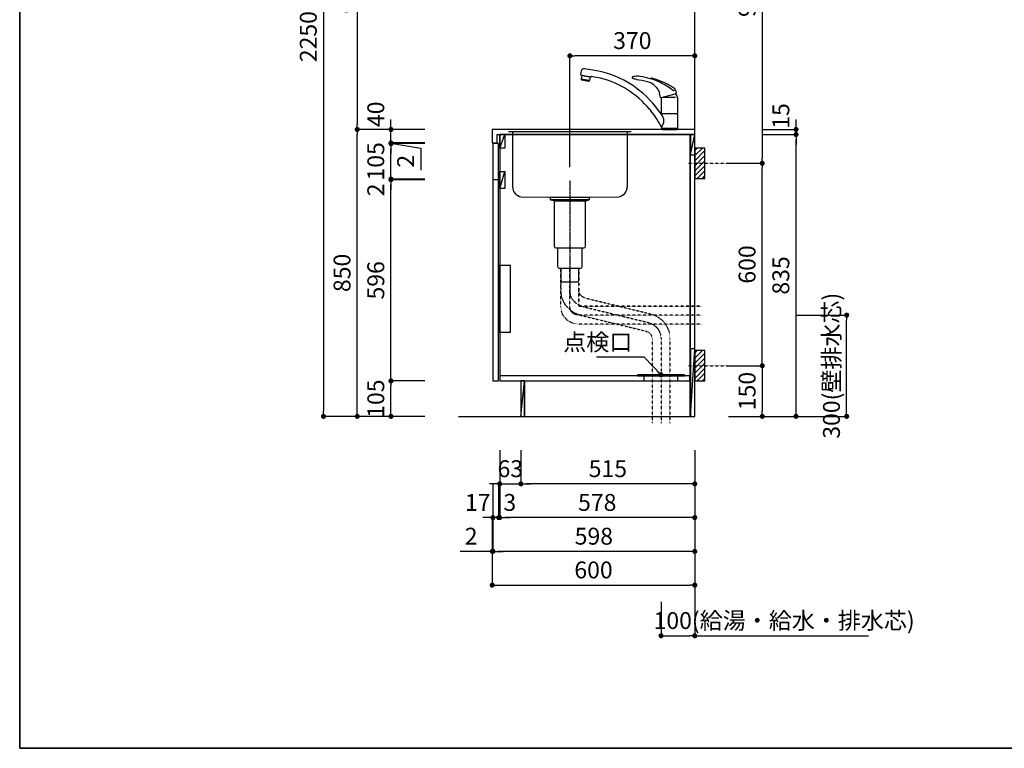
# Model space of a CAD drawing. Extents: x 250 to 8400, y 0 to 5678.
# Drawn here: x 250 to 3167, y 0 to 2159 of the extents above; entities that cross this region are included whole.
import ezdxf

# ---------------------------------------------------------------- set-up
doc = ezdxf.new("R2010")
doc.units = 0
doc.header["$LTSCALE"] = 0.1
doc.header["$MEASUREMENT"] = 0
for name, pattern in [('ITN02', [1.25, 0.5, -0.25, 0.25, -0.25]), ('ITN06', [2.25, 1.5, -0.25, 0.25, -0.25]), ('PHANTOM', [33.654467, 16.827233, -3.365447, 3.365447, -3.365447, 3.365447, -3.365447]), ('PHANTOM2', [1.25, 0.625, -0.125, 0.125, -0.125, 0.125, -0.125])]:
    doc.linetypes.add(name, pattern=pattern)
doc.layers.get('0').update_dxf_attribs({"linetype": 'CONTINUOUS'})
doc.layers.get('DEFPOINTS').update_dxf_attribs({"linetype": 'CONTINUOUS'})
for name, color, linetype in [('1', 7, 'CONTINUOUS'), ('DIM', 3, 'CONTINUOUS'), ('KABE', 130, 'CONTINUOUS'), ('STOP', 191, 'CONTINUOUS'), ('設備', 30, 'CONTINUOUS')]:
    doc.layers.add(name, color=color, linetype=linetype)
doc.layers.add('図面枠', color=6, linetype='CONTINUOUS', lineweight=25)
doc.styles.add('TATE65', font='txt.shx', dxfattribs={"width": 0.65, "bigfont": 'extfont.shx'})
doc.styles.add('TATE70', font='txt.shx', dxfattribs={"width": 0.7, "bigfont": 'extfont.shx'})
doc.styles.add('TATE75', font='txt.shx', dxfattribs={"width": 0.75, "bigfont": 'extfont.shx'})
doc.dimstyles.new('DIMSHORT65', dxfattribs={"dimtxt": 50, "dimasz": 15, "dimexe": 0, "dimexo": 0, "dimgap": 20, "dimtad": 1, "dimdec": 1, "dimdsep": 46, "dimtxsty": 'TATE65', "dimblk1": 'DOT', "dimblk2": 'DOT', "dimsah": 1, "dimcen": 0.09, "dimclrd": 256, "dimclre": 256, "dimclrt": 7, "dimadec": 0, "dimazin": 0, "dimtfac": 1, "dimtmove": 0, "dimatfit": 3, "dimldrblk": 'DOT', "dimfxl": 1, "dimtolj": 1, "dimtzin": 0, "dimarcsym": 0})
doc.dimstyles.new('DIMSHORT75', dxfattribs={"dimtxt": 50, "dimasz": 15, "dimexe": 0, "dimexo": 0, "dimgap": 20, "dimtad": 1, "dimdec": 1, "dimdsep": 46, "dimtxsty": 'TATE75', "dimblk1": 'DOT', "dimblk2": 'DOT', "dimsah": 1, "dimcen": 0.09, "dimclrd": 256, "dimclre": 256, "dimclrt": 7, "dimadec": 0, "dimazin": 0, "dimtfac": 1, "dimtmove": 0, "dimatfit": 3, "dimldrblk": 'DOT', "dimfxl": 1, "dimtolj": 1, "dimtzin": 0, "dimarcsym": 0})
doc.dimstyles.new('HIKI65', dxfattribs={"dimtxt": 50, "dimasz": 15, "dimexe": 0, "dimexo": 0, "dimgap": 20, "dimtad": 1, "dimdsep": 46, "dimtxsty": 'TATE65', "dimblk1": 'DOT', "dimblk2": 'DOT', "dimsah": 1, "dimcen": 0.09, "dimclrd": 256, "dimclre": 256, "dimclrt": 7, "dimadec": 0, "dimazin": 0, "dimtfac": 1, "dimtmove": 1, "dimatfit": 3, "dimldrblk": 'DOT', "dimfxl": 1, "dimtolj": 1, "dimtzin": 0, "dimarcsym": 0})
doc.dimstyles.new('HIKI70', dxfattribs={"dimtxt": 50, "dimasz": 15, "dimexe": 0, "dimexo": 0, "dimgap": 20, "dimtad": 1, "dimdec": 1, "dimdsep": 46, "dimtxsty": 'TATE70', "dimblk1": 'DOT', "dimblk2": 'DOT', "dimsah": 1, "dimcen": 0.09, "dimclrd": 256, "dimclre": 256, "dimclrt": 7, "dimadec": 0, "dimazin": 0, "dimtfac": 1, "dimtmove": 1, "dimatfit": 3, "dimldrblk": 'DOT', "dimfxl": 1, "dimtolj": 1, "dimtzin": 0, "dimarcsym": 0})
doc.dimstyles.new('HIKI75', dxfattribs={"dimtxt": 50, "dimasz": 15, "dimexe": 0, "dimexo": 0, "dimgap": 20, "dimtad": 1, "dimdsep": 46, "dimtxsty": 'TATE75', "dimblk1": 'DOT', "dimblk2": 'DOT', "dimsah": 1, "dimcen": 0.09, "dimclrd": 256, "dimclre": 256, "dimclrt": 7, "dimadec": 0, "dimazin": 0, "dimtfac": 1, "dimtmove": 1, "dimatfit": 3, "dimldrblk": 'DOT', "dimfxl": 1, "dimtolj": 1, "dimtzin": 0, "dimarcsym": 0})

# ---------------------------------------------------------------- blocks, each defined once
blk = doc.blocks.new('_DOT')
at = {"color": 0, "linetype": 'ByBlock'}
blk.add_line((-0.5, 0), (-1, 0), dxfattribs=at)
at = {"color": 0, "linetype": 'ByBlock', "const_width": 0.5}
blk.add_lwpolyline([(-0.25, 0, 1), (0.25, 0, 1)], format="xyb", close=True, dxfattribs=at)
blk = doc.blocks.new('*D19')
at = {"linetype": 'ByBlock', "transparency": 16777216}
for p, q in [((2710, 3925), (2610, 3925)), ((2610, 3910), (2610, 1690)), ((2710, 1675), (2610, 1675))]:
    blk.add_line(p, q, dxfattribs=at)
at = {"layer": 'DEFPOINTS', "color": 0, "linetype": 'ByBlock', "transparency": 16777216}
for p in [(2710, 3925), (2610, 1675), (2710, 1675)]:
    blk.add_point(p, dxfattribs=at)
at = {"linetype": 'ByBlock', "transparency": 16777216, "xscale": 15, "yscale": 15, "zscale": 15}
for p, rotation in [((2610, 3925), 90), ((2610, 1675), 270)]:
    blk.add_blockref('_DOT', p, dxfattribs=dict(at, rotation=rotation))
at = {"color": 7, "linetype": 'ByBlock', "transparency": 16777216, "insert": (2565, 2800), "char_height": 50, "attachment_point": 5, "rotation": 90, "style": 'TATE75'}
blk.add_mtext('\\A1;2250', dxfattribs=at)
blk = doc.blocks.new('*D21')
at = {"linetype": 'ByBlock', "transparency": 16777216}
for p, q in [((2810, 2525), (2710, 2525)), ((2710, 1690), (2710, 2510)), ((2810, 1675), (2710, 1675))]:
    blk.add_line(p, q, dxfattribs=at)
at = {"layer": 'DEFPOINTS', "color": 0, "linetype": 'ByBlock', "transparency": 16777216}
for p in [(2710, 2525), (2810, 2525), (2810, 1675)]:
    blk.add_point(p, dxfattribs=at)
at = {"linetype": 'ByBlock', "transparency": 16777216, "xscale": 15, "yscale": 15, "zscale": 15}
for p, rotation in [((2710, 2525), 90), ((2710, 1675), 270)]:
    blk.add_blockref('_DOT', p, dxfattribs=dict(at, rotation=rotation))
at = {"color": 7, "linetype": 'ByBlock', "transparency": 16777216, "insert": (2665, 2100), "char_height": 50, "attachment_point": 5, "rotation": 90, "style": 'TATE75'}
blk.add_mtext('\\A1;850', dxfattribs=at)
blk = doc.blocks.new('*D22')
at = {"linetype": 'ByBlock', "transparency": 16777216}
for p, q in [((2810, 3325), (2710, 3325)), ((2710, 3310), (2710, 2540)), ((2810, 2525), (2710, 2525))]:
    blk.add_line(p, q, dxfattribs=at)
at = {"layer": 'DEFPOINTS', "color": 0, "linetype": 'ByBlock', "transparency": 16777216}
for p in [(2810, 3325), (2710, 2525), (2810, 2525)]:
    blk.add_point(p, dxfattribs=at)
at = {"linetype": 'ByBlock', "transparency": 16777216, "xscale": 15, "yscale": 15, "zscale": 15}
for p, rotation in [((2710, 3325), 90), ((2710, 2525), 270)]:
    blk.add_blockref('_DOT', p, dxfattribs=dict(at, rotation=rotation))
at = {"color": 7, "linetype": 'ByBlock', "transparency": 16777216, "insert": (2665, 2925), "char_height": 50, "attachment_point": 5, "rotation": 90, "style": 'TATE75'}
blk.add_mtext('\\A1;800', dxfattribs=at)
blk = doc.blocks.new('*D24')
at = {"linetype": 'ByBlock', "transparency": 16777216}
for p, q in [((2910, 1780), (2810, 1780)), ((2810, 1690), (2810, 1765)), ((2910, 1675), (2810, 1675))]:
    blk.add_line(p, q, dxfattribs=at)
at = {"layer": 'DEFPOINTS', "color": 0, "linetype": 'ByBlock', "transparency": 16777216}
for p in [(2810, 1780), (2910, 1780), (2910, 1675)]:
    blk.add_point(p, dxfattribs=at)
at = {"linetype": 'ByBlock', "transparency": 16777216, "xscale": 15, "yscale": 15, "zscale": 15}
for p, rotation in [((2810, 1780), 90), ((2810, 1675), 270)]:
    blk.add_blockref('_DOT', p, dxfattribs=dict(at, rotation=rotation))
at = {"color": 7, "linetype": 'ByBlock', "transparency": 16777216, "insert": (2765, 1727.5), "char_height": 50, "attachment_point": 5, "rotation": 90, "style": 'TATE75'}
blk.add_mtext('\\A1;105', dxfattribs=at)
blk = doc.blocks.new('*D25')
at = {"linetype": 'ByBlock', "transparency": 16777216}
for p, q in [((2910, 2376), (2810, 2376)), ((2810, 1795), (2810, 2361)), ((2910, 1780), (2810, 1780))]:
    blk.add_line(p, q, dxfattribs=at)
at = {"layer": 'DEFPOINTS', "color": 0, "linetype": 'ByBlock', "transparency": 16777216}
for p in [(2810, 2376), (2910, 2376), (2910, 1780)]:
    blk.add_point(p, dxfattribs=at)
at = {"linetype": 'ByBlock', "transparency": 16777216, "xscale": 15, "yscale": 15, "zscale": 15}
for p, rotation in [((2810, 2376), 90), ((2810, 1780), 270)]:
    blk.add_blockref('_DOT', p, dxfattribs=dict(at, rotation=rotation))
at = {"color": 7, "linetype": 'ByBlock', "transparency": 16777216, "insert": (2765, 2078), "char_height": 50, "attachment_point": 5, "rotation": 90, "style": 'TATE75'}
blk.add_mtext('\\A1;596', dxfattribs=at)
blk = doc.blocks.new('*D103')
at = {"linetype": 'ByBlock', "transparency": 16777216}
for p, q in [((1350, 1701.5), (1350, 1716.5)), ((1450, 1686.5), (1350, 1686.5)), ((1350, 1684.5), (1350, 1686.5)), ((1350, 1684.5), (1350, 1686.5)), ((1450, 1684.5), (1350, 1684.5)), ((1350, 1669.5), (1350, 1654.5))]:
    blk.add_line(p, q, dxfattribs=at)
at = {"layer": 'DEFPOINTS', "color": 0, "linetype": 'ByBlock', "transparency": 16777216}
for p in [(1350, 1686.5), (1450, 1686.5), (1450, 1684.5)]:
    blk.add_point(p, dxfattribs=at)
at = {"linetype": 'ByBlock', "transparency": 16777216, "xscale": 15, "yscale": 15, "zscale": 15}
for p, rotation in [((1350, 1686.5), 270), ((1350, 1684.5), 90)]:
    blk.add_blockref('_DOT', p, dxfattribs=dict(at, rotation=rotation))
at = {"color": 7, "linetype": 'ByBlock', "transparency": 16777216, "insert": (1305, 1654.5), "char_height": 50, "attachment_point": 5, "rotation": 90, "style": 'TATE75'}
blk.add_mtext('\\A1;2', dxfattribs=at)
blk = doc.blocks.new('*D102')
at = {"linetype": 'ByBlock', "transparency": 16777216}
for p, q in [((1450, 1791.5), (1350, 1791.5)), ((1350, 1701.5), (1350, 1776.5)), ((1450, 1686.5), (1350, 1686.5))]:
    blk.add_line(p, q, dxfattribs=at)
at = {"layer": 'DEFPOINTS', "color": 0, "linetype": 'ByBlock', "transparency": 16777216}
for p in [(1350, 1791.5), (1450, 1791.5), (1450, 1686.5)]:
    blk.add_point(p, dxfattribs=at)
at = {"linetype": 'ByBlock', "transparency": 16777216, "xscale": 15, "yscale": 15, "zscale": 15}
for p, rotation in [((1350, 1791.5), 90), ((1350, 1686.5), 270)]:
    blk.add_blockref('_DOT', p, dxfattribs=dict(at, rotation=rotation))
at = {"color": 7, "linetype": 'ByBlock', "transparency": 16777216, "insert": (1305, 1739), "char_height": 50, "attachment_point": 5, "rotation": 90, "style": 'TATE75'}
blk.add_mtext('\\A1;105', dxfattribs=at)
blk = doc.blocks.new('*D104')
at = {"linetype": 'ByBlock', "transparency": 16777216}
for p, q in [((1350, 1808.5), (1350, 1823.5)), ((1450, 1793.5), (1350, 1793.5)), ((1350, 1793.5), (1350, 1791.5)), ((1350, 1793.5), (1350, 1791.5)), ((1350, 1792.5), (1438.4, 1778.4)), ((1450, 1791.5), (1350, 1791.5)), ((1350, 1776.5), (1350, 1761.5)), ((1438.4, 1778.4), (1438.4, 1713.4))]:
    blk.add_line(p, q, dxfattribs=at)
at = {"layer": 'DEFPOINTS', "color": 0, "linetype": 'ByBlock', "transparency": 16777216}
for p in [(1350, 1791.5), (1450, 1793.5), (1450, 1791.5)]:
    blk.add_point(p, dxfattribs=at)
at = {"linetype": 'ByBlock', "transparency": 16777216, "xscale": 15, "yscale": 15, "zscale": 15}
for p, rotation in [((1350, 1793.5), 270), ((1350, 1791.5), 90)]:
    blk.add_blockref('_DOT', p, dxfattribs=dict(at, rotation=rotation))
at = {"color": 7, "linetype": 'ByBlock', "transparency": 16777216, "insert": (1393.4, 1758.4), "char_height": 50, "attachment_point": 6, "rotation": 90, "style": 'TATE75'}
blk.add_mtext('\\A1;2', dxfattribs=at)
blk = doc.blocks.new('*D26')
at = {"linetype": 'ByBlock', "transparency": 16777216}
for p, q in [((2810, 2540), (2810, 2555)), ((2910, 2525), (2810, 2525)), ((2810, 2485), (2810, 2525)), ((2810, 2485), (2810, 2525)), ((2910, 2485), (2810, 2485)), ((2810, 2470), (2810, 2455))]:
    blk.add_line(p, q, dxfattribs=at)
at = {"layer": 'DEFPOINTS', "color": 0, "linetype": 'ByBlock', "transparency": 16777216}
for p in [(2810, 2525), (2910, 2525), (2910, 2485)]:
    blk.add_point(p, dxfattribs=at)
at = {"linetype": 'ByBlock', "transparency": 16777216, "xscale": 15, "yscale": 15, "zscale": 15}
for p, rotation in [((2810, 2525), 270), ((2810, 2485), 90)]:
    blk.add_blockref('_DOT', p, dxfattribs=dict(at, rotation=rotation))
at = {"color": 7, "linetype": 'ByBlock', "transparency": 16777216, "insert": (2765, 2570), "char_height": 50, "attachment_point": 5, "rotation": 90, "style": 'TATE75'}
blk.add_mtext('\\A1;40', dxfattribs=at)
blk = doc.blocks.new('*D124')
at = {"linetype": 'ByBlock', "transparency": 16777216}
for p, q in [((1735, 883.5), (1735, 783.5)), ((2250, 883.5), (2250, 783.5)), ((2235, 783.5), (1750, 783.5))]:
    blk.add_line(p, q, dxfattribs=at)
at = {"layer": 'DEFPOINTS', "color": 0, "linetype": 'ByBlock', "transparency": 16777216}
for p in [(1735, 883.5), (2250, 883.5), (1735, 783.5)]:
    blk.add_point(p, dxfattribs=at)
at = {"linetype": 'ByBlock', "transparency": 16777216, "xscale": 15, "yscale": 15, "zscale": 15, "rotation": 180}
blk.add_blockref('_DOT', (1735, 783.5), dxfattribs=at)
at = {"linetype": 'ByBlock', "transparency": 16777216, "xscale": 15, "yscale": 15, "zscale": 15}
blk.add_blockref('_DOT', (2250, 783.5), dxfattribs=at)
at = {"color": 7, "linetype": 'ByBlock', "transparency": 16777216, "insert": (1992.5, 828.5), "char_height": 50, "attachment_point": 5, "style": 'TATE75'}
blk.add_mtext('\\A1;515', dxfattribs=at)
blk = doc.blocks.new('*D127')
at = {"linetype": 'ByBlock', "transparency": 16777216}
for p, q in [((1652, 683.5), (1652, 583.5)), ((2250, 683.5), (2250, 583.5)), ((2235, 583.5), (1667, 583.5))]:
    blk.add_line(p, q, dxfattribs=at)
at = {"layer": 'DEFPOINTS', "color": 0, "linetype": 'ByBlock', "transparency": 16777216}
for p in [(1652, 683.5), (2250, 683.5), (1652, 583.5)]:
    blk.add_point(p, dxfattribs=at)
at = {"linetype": 'ByBlock', "transparency": 16777216, "xscale": 15, "yscale": 15, "zscale": 15, "rotation": 180}
blk.add_blockref('_DOT', (1652, 583.5), dxfattribs=at)
at = {"linetype": 'ByBlock', "transparency": 16777216, "xscale": 15, "yscale": 15, "zscale": 15}
blk.add_blockref('_DOT', (2250, 583.5), dxfattribs=at)
at = {"color": 7, "linetype": 'ByBlock', "transparency": 16777216, "insert": (1951, 628.5), "char_height": 50, "attachment_point": 5, "style": 'TATE75'}
blk.add_mtext('\\A1;598', dxfattribs=at)
blk = doc.blocks.new('*D125')
at = {"linetype": 'ByBlock', "transparency": 16777216}
for p, q in [((1672, 883.5), (1672, 783.5)), ((1735, 883.5), (1735, 783.5)), ((1657, 783.5), (1642, 783.5)), ((1672, 783.5), (1735, 783.5)), ((1672, 783.5), (1735, 783.5)), ((1750, 783.5), (1765, 783.5))]:
    blk.add_line(p, q, dxfattribs=at)
at = {"layer": 'DEFPOINTS', "color": 0, "linetype": 'ByBlock', "transparency": 16777216}
for p in [(1672, 883.5), (1735, 883.5), (1735, 783.5)]:
    blk.add_point(p, dxfattribs=at)
at = {"linetype": 'ByBlock', "transparency": 16777216, "xscale": 15, "yscale": 15, "zscale": 15}
blk.add_blockref('_DOT', (1672, 783.5), dxfattribs=at)
at = {"linetype": 'ByBlock', "transparency": 16777216, "xscale": 15, "yscale": 15, "zscale": 15, "rotation": 180}
blk.add_blockref('_DOT', (1735, 783.5), dxfattribs=at)
at = {"color": 7, "linetype": 'ByBlock', "transparency": 16777216, "insert": (1703.5, 828.5), "char_height": 50, "attachment_point": 5, "style": 'TATE65'}
blk.add_mtext('\\A1;63', dxfattribs=at)
blk = doc.blocks.new('*D87')
at = {"linetype": 'ByBlock', "transparency": 16777216}
for p, q in [((4110, 12163.7), (4210, 12163.7)), ((4210, 11578.7), (4210, 12148.7)), ((4110, 11563.7), (4210, 11563.7))]:
    blk.add_line(p, q, dxfattribs=at)
at = {"layer": 'DEFPOINTS', "color": 0, "linetype": 'ByBlock', "transparency": 16777216}
for p in [(4110, 12163.7), (4210, 12163.7), (4110, 11563.7)]:
    blk.add_point(p, dxfattribs=at)
at = {"linetype": 'ByBlock', "transparency": 16777216, "xscale": 15, "yscale": 15, "zscale": 15}
for p, rotation in [((4210, 12163.7), 90), ((4210, 11563.7), 270)]:
    blk.add_blockref('_DOT', p, dxfattribs=dict(at, rotation=rotation))
at = {"color": 7, "linetype": 'ByBlock', "transparency": 16777216, "insert": (4165, 11863.7), "char_height": 50, "attachment_point": 5, "rotation": 90, "style": 'TATE75'}
blk.add_mtext('\\A1;600', dxfattribs=at)
blk = doc.blocks.new('*D141')
at = {"layer": 'DEFPOINTS', "color": 0, "transparency": 16777216}
for p in [(2250, 483.5), (2150, 433.5), (2250, 333.5)]:
    blk.add_point(p, dxfattribs=at)
at = {"layer": '設備', "lineweight": -2, "transparency": 16777216}
for p, q in [((2250, 483.5), (2250, 333.5)), ((2150, 433.5), (2150, 333.5)), ((2165, 333.5), (2235, 333.5)), ((2250, 333.5), (2764.3, 333.5))]:
    blk.add_line(p, q, dxfattribs=at)
at = {"layer": '設備', "lineweight": -2, "transparency": 16777216, "xscale": 15, "yscale": 15, "zscale": 15, "rotation": 180}
blk.add_blockref('_DOT', (2150, 333.5), dxfattribs=at)
at = {"layer": '設備', "lineweight": -2, "transparency": 16777216, "xscale": 15, "yscale": 15, "zscale": 15}
blk.add_blockref('_DOT', (2250, 333.5), dxfattribs=at)
at = {"layer": '設備', "color": 7, "transparency": 16777216, "insert": (2514.7, 378.5), "char_height": 50, "attachment_point": 5, "style": 'TATE65'}
blk.add_mtext('\\A1;100(給湯・給水・排水芯)', dxfattribs=at)
blk = doc.blocks.new('*D126')
at = {"linetype": 'ByBlock', "transparency": 16777216}
for p, q in [((1672, 783.5), (1672, 683.5)), ((2250, 783.5), (2250, 683.5)), ((2235, 683.5), (1687, 683.5))]:
    blk.add_line(p, q, dxfattribs=at)
at = {"layer": 'DEFPOINTS', "color": 0, "linetype": 'ByBlock', "transparency": 16777216}
for p in [(1672, 783.5), (2250, 783.5), (1672, 683.5)]:
    blk.add_point(p, dxfattribs=at)
at = {"linetype": 'ByBlock', "transparency": 16777216, "xscale": 15, "yscale": 15, "zscale": 15, "rotation": 180}
blk.add_blockref('_DOT', (1672, 683.5), dxfattribs=at)
at = {"linetype": 'ByBlock', "transparency": 16777216, "xscale": 15, "yscale": 15, "zscale": 15}
blk.add_blockref('_DOT', (2250, 683.5), dxfattribs=at)
at = {"color": 7, "linetype": 'ByBlock', "transparency": 16777216, "insert": (1961, 728.5), "char_height": 50, "attachment_point": 5, "style": 'TATE75'}
blk.add_mtext('\\A1;578', dxfattribs=at)
blk = doc.blocks.new('*D50')
at = {"linetype": 'ByBlock', "transparency": 16777216}
for p, q in [((3127, 1475), (3127, 1375)), ((3130, 1475), (3130, 1375)), ((3112, 1375), (3097, 1375)), ((3130, 1375), (3127, 1375)), ((3130, 1375), (3127, 1375)), ((3145, 1375), (3160, 1375))]:
    blk.add_line(p, q, dxfattribs=at)
at = {"layer": 'DEFPOINTS', "color": 0, "linetype": 'ByBlock', "transparency": 16777216}
for p in [(3127, 1475), (3130, 1475), (3127, 1375)]:
    blk.add_point(p, dxfattribs=at)
at = {"linetype": 'ByBlock', "transparency": 16777216, "xscale": 15, "yscale": 15, "zscale": 15}
blk.add_blockref('_DOT', (3127, 1375), dxfattribs=at)
at = {"linetype": 'ByBlock', "transparency": 16777216, "xscale": 15, "yscale": 15, "zscale": 15, "rotation": 180}
blk.add_blockref('_DOT', (3130, 1375), dxfattribs=at)
at = {"color": 7, "linetype": 'ByBlock', "transparency": 16777216, "insert": (3160, 1420), "char_height": 50, "attachment_point": 5, "style": 'TATE70'}
blk.add_mtext('\\A1;3', dxfattribs=at)
blk = doc.blocks.new('*D51')
at = {"linetype": 'ByBlock', "transparency": 16777216}
for p, q in [((3110, 1475), (3110, 1375)), ((3127, 1475), (3127, 1375)), ((3095, 1375), (3080, 1375)), ((3127, 1375), (3110, 1375)), ((3127, 1375), (3110, 1375)), ((3142, 1375), (3157, 1375))]:
    blk.add_line(p, q, dxfattribs=at)
at = {"layer": 'DEFPOINTS', "color": 0, "linetype": 'ByBlock', "transparency": 16777216}
for p in [(3110, 1475), (3127, 1475), (3110, 1375)]:
    blk.add_point(p, dxfattribs=at)
at = {"linetype": 'ByBlock', "transparency": 16777216, "xscale": 15, "yscale": 15, "zscale": 15}
blk.add_blockref('_DOT', (3110, 1375), dxfattribs=at)
at = {"linetype": 'ByBlock', "transparency": 16777216, "xscale": 15, "yscale": 15, "zscale": 15, "rotation": 180}
blk.add_blockref('_DOT', (3127, 1375), dxfattribs=at)
at = {"color": 7, "linetype": 'ByBlock', "transparency": 16777216, "insert": (3065, 1420), "char_height": 50, "attachment_point": 5, "style": 'TATE70'}
blk.add_mtext('\\A1;17', dxfattribs=at)
blk = doc.blocks.new('A$C29B00DEB')
at = {"color": 8}
for p, q in [((20, 82.5), (27.5, 90)), ((20, 67.5), (42.5, 90)), ((20, 52.5), (50, 82.5)), ((20, 37.5), (50, 67.5)), ((20, 22.5), (50, 52.5)), ((20, 7.5), (50, 37.5)), ((27.5, 0), (50, 22.5)), ((42.5, 0), (50, 7.5))]:
    blk.add_line(p, q, dxfattribs=at)
at = {"color": 3, "linetype": 'ITN02'}
blk.add_line((0, 45), (120, 45), dxfattribs=at)
blk.add_lwpolyline([(20, 0), (50, 0), (50, 90), (20, 90)], close=True)
blk = doc.blocks.new('*D88')
at = {"linetype": 'ByBlock', "transparency": 16777216}
for p, q in [((4110, 13143.7), (4210, 13143.7)), ((4210, 13128.7), (4210, 12178.7)), ((4110, 12163.7), (4210, 12163.7))]:
    blk.add_line(p, q, dxfattribs=at)
at = {"layer": 'DEFPOINTS', "color": 0, "linetype": 'ByBlock', "transparency": 16777216}
for p in [(4110, 13143.7), (4110, 12163.7), (4210, 12163.7)]:
    blk.add_point(p, dxfattribs=at)
at = {"linetype": 'ByBlock', "transparency": 16777216, "xscale": 15, "yscale": 15, "zscale": 15}
for p, rotation in [((4210, 13143.7), 90), ((4210, 12163.7), 270)]:
    blk.add_blockref('_DOT', p, dxfattribs=dict(at, rotation=rotation))
at = {"color": 7, "linetype": 'ByBlock', "transparency": 16777216, "insert": (4165, 12653.7), "char_height": 50, "attachment_point": 5, "rotation": 90, "style": 'TATE75'}
blk.add_mtext('\\A1;980', dxfattribs=at)
blk = doc.blocks.new('A$C76AD253B')
at = {"layer": '1', "color": 4}
for p, q in [((0, 252), (364, 252)), ((12, 252), (12, 88.3)), ((352, 252), (352, 88.3)), ((38, 58.5), (124.5, 57)), ((239.5, 57), (326, 58.5))]:
    blk.add_line(p, q, dxfattribs=at)
blk.add_lwpolyline([(124.5, 57), (239.5, 57), (239.5, 50), (124.5, 50)], close=True, dxfattribs=at)
for centre, start, end in [((42, 88.3), 180, 262.4054), ((322, 88.3), 277.5946, 0)]:
    blk.add_arc(centre, 30, start, end, dxfattribs=at)
blk = doc.blocks.new('A$C4B073D40')
at = {"layer": '1', "color": 3, "linetype": 'ITN06'}
blk.add_line((57.5, 350), (57.5, 0), dxfattribs=at)
at = {"layer": '1', "color": 4}
for p, q in [((0, 293), (115, 293)), ((11, 290), (0, 293)), ((104, 290), (115, 293)), ((11, 290), (11, 155)), ((11, 290), (104, 290)), ((104, 155), (104, 290)), ((16, 150), (99, 150)), ((21, 150), (21, 95)), ((94, 95), (94, 150)), ((26, 90), (89, 90))]:
    blk.add_line(p, q, dxfattribs=at)
blk.add_lwpolyline([(31, 90), (31, 55, 0.414214), (36, 50), (79, 50, 0.414214), (84, 55), (84, 90)], format="xyb", dxfattribs=at)
for centre, start, end in [((16, 155), 180, 270), ((99, 155), 270, 0), ((26, 95), 180, 270), ((89, 95), 270, 0)]:
    blk.add_arc(centre, 5, start, end, dxfattribs=at)
blk = doc.blocks.new('*D71')
at = {"linetype": 'ByBlock', "transparency": 16777216}
for p, q in [((4210, 11420), (4310, 11420)), ((4310, 10600), (4310, 11405)), ((4210, 10585), (4310, 10585))]:
    blk.add_line(p, q, dxfattribs=at)
at = {"layer": 'DEFPOINTS', "color": 0, "linetype": 'ByBlock', "transparency": 16777216}
for p in [(4210, 11420), (4310, 11420), (4210, 10585)]:
    blk.add_point(p, dxfattribs=at)
at = {"linetype": 'ByBlock', "transparency": 16777216, "xscale": 15, "yscale": 15, "zscale": 15}
for p, rotation in [((4310, 11420), 90), ((4310, 10585), 270)]:
    blk.add_blockref('_DOT', p, dxfattribs=dict(at, rotation=rotation))
at = {"color": 7, "linetype": 'ByBlock', "transparency": 16777216, "insert": (4265, 11002.5), "char_height": 50, "attachment_point": 5, "rotation": 90, "style": 'TATE75'}
blk.add_mtext('\\A1;835', dxfattribs=at)
blk = doc.blocks.new('*D72')
at = {"linetype": 'ByBlock', "transparency": 16777216}
for p, q in [((4310, 11450), (4310, 11465)), ((4210, 11435), (4310, 11435)), ((4310, 11420), (4310, 11435)), ((4310, 11420), (4310, 11435)), ((4210, 11420), (4310, 11420)), ((4310, 11405), (4310, 11390))]:
    blk.add_line(p, q, dxfattribs=at)
at = {"layer": 'DEFPOINTS', "color": 0, "linetype": 'ByBlock', "transparency": 16777216}
for p in [(4210, 11435), (4310, 11435), (4210, 11420)]:
    blk.add_point(p, dxfattribs=at)
at = {"linetype": 'ByBlock', "transparency": 16777216, "xscale": 15, "yscale": 15, "zscale": 15}
for p, rotation in [((4310, 11435), 270), ((4310, 11420), 90)]:
    blk.add_blockref('_DOT', p, dxfattribs=dict(at, rotation=rotation))
at = {"color": 7, "linetype": 'ByBlock', "transparency": 16777216, "insert": (4265, 11475), "char_height": 50, "attachment_point": 5, "rotation": 90, "style": 'TATE65'}
blk.add_mtext('\\A1;15', dxfattribs=at)
blk = doc.blocks.new('*D89')
at = {"linetype": 'ByBlock', "transparency": 16777216}
for p, q in [((4110, 11563.7), (4210, 11563.7)), ((4210, 11548.7), (4210, 11428.7)), ((4110, 11413.7), (4210, 11413.7))]:
    blk.add_line(p, q, dxfattribs=at)
at = {"layer": 'DEFPOINTS', "color": 0, "linetype": 'ByBlock', "transparency": 16777216}
for p in [(4110, 11563.7), (4110, 11413.7), (4210, 11413.7)]:
    blk.add_point(p, dxfattribs=at)
at = {"linetype": 'ByBlock', "transparency": 16777216, "xscale": 15, "yscale": 15, "zscale": 15}
for p, rotation in [((4210, 11563.7), 90), ((4210, 11413.7), 270)]:
    blk.add_blockref('_DOT', p, dxfattribs=dict(at, rotation=rotation))
at = {"color": 7, "linetype": 'ByBlock', "transparency": 16777216, "insert": (4165, 11488.7), "char_height": 50, "attachment_point": 5, "rotation": 90, "style": 'TATE75'}
blk.add_mtext('\\A1;150', dxfattribs=at)
blk = doc.blocks.new('*D95')
at = {"linetype": 'ByBlock', "transparency": 16777216}
for p, q in [((1885.9, 12159.5), (2035.9, 12159.5)), ((2035.9, 11874.5), (2035.9, 12144.5)), ((1685.9, 11859.5), (2035.9, 11859.5))]:
    blk.add_line(p, q, dxfattribs=at)
at = {"layer": 'DEFPOINTS', "color": 0, "linetype": 'ByBlock', "transparency": 16777216}
for p in [(1885.9, 12159.5), (2035.9, 12159.5), (1685.9, 11859.5)]:
    blk.add_point(p, dxfattribs=at)
at = {"linetype": 'ByBlock', "transparency": 16777216, "xscale": 15, "yscale": 15, "zscale": 15}
for p, rotation in [((2035.9, 12159.5), 90), ((2035.9, 11859.5), 270)]:
    blk.add_blockref('_DOT', p, dxfattribs=dict(at, rotation=rotation))
at = {"color": 7, "linetype": 'ByBlock', "transparency": 16777216, "insert": (1990.9, 12009.5), "char_height": 50, "attachment_point": 5, "rotation": 90, "style": 'TATE65'}
blk.add_mtext('\\A1;300(壁排水芯)', dxfattribs=at)
blk = doc.blocks.new('A$C4D1B4DF7')
at = {"layer": '1', "linetype": 'PHANTOM2'}
for points in [[(0, 346.5), (363.5, 346.5), (363.5, 459)], [(363.5, 459), (363.5, 346.5), (0, 346.5)]]:
    blk.add_lwpolyline(points, dxfattribs=at)
for points in [[(0, 293.5), (365, 293.5, 0.414182), (416.5, 345), (416.5, 459)], [(0, 320), (365, 320, 0.414168), (390, 345), (390, 459)], [(363.5, 459), (363.5, 393.8, -0.346024), (345.5, 370.9), (151.9, 323.9, 0.346024), (93.5, 249.6), (93.5, 0)], [(390, 459), (390, 393.8, -0.346024), (351.8, 345.2), (158.2, 298.2, 0.346024), (120, 249.6), (120, 0)], [(416.5, 459), (416.5, 393.8, -0.346024), (358.1, 319.4), (164.5, 272.4, 0.346024), (146.5, 249.6), (146.5, 0)]]:
    blk.add_lwpolyline(points, format="xyb", dxfattribs=at)
blk = doc.blocks.new('A$C78E84B3B')
blk.add_blockref('A$C4D1B4DF7', (0, 0))
blk = doc.blocks.new('98-98', base_point=(562.8, -51.6))
at = {"layer": '1', "color": 7}
for p, q in [((504.6, -5.1), (504.6, -7.7)), ((504.6, -7.7), (548.1, -7.7)), ((548.1, -7.7), (548.1, -5.1))]:
    blk.add_line(p, q, dxfattribs=at)
blk = doc.blocks.new('88-163__12', base_point=(116.4, -60))
at = {"color": 7}
for p, q in [((502.3, 39.7), (502.8, 87.3)), ((544.6, 87.3), (508.6, 87.3)), ((549.9, 87.3), (550.3, 39.7))]:
    blk.add_line(p, q, dxfattribs=at)
at = {"layer": '1', "color": 7}
for p, q in [((502.5, 39.5), (549, 39.5)), ((549, 39.5), (550.1, 39.5))]:
    blk.add_line(p, q, dxfattribs=at)
for centre, radius, start, end in [((526.3, 82.6), 24, 11.2695, 41.6352), ((502.5, 39.7), 0.2, 179.4462, 270), ((550.1, 39.7), 0.2, 270, 0.5538)]:
    blk.add_arc(centre, radius, start, end, dxfattribs=at)
blk = doc.blocks.new('61-81__13', base_point=(701.3, 285.5))
at = {"color": 7}
for p, q in [((267.3, 152.6), (267.4, 153.2)), ((289.6, 149.3), (289.5, 148.7)), ((467.6, 52.3), (471.2, 47.9)), ((548.6, 38.4), (504, 38.4))]:
    blk.add_line(p, q, dxfattribs=at)
blk.add_arc((481.7, 18.3), 28, 317.4714, 42.5286, dxfattribs=at)
at = {"layer": '1', "color": 7}
for p, q in [((264.8, 165.8), (262.7, 154)), ((262.7, 154), (267.4, 153.2)), ((267.4, 153.2), (293.3, 148.6)), ((304.9, 166.9), (274.1, 172.3)), ((293.3, 148.6), (294.3, 148.4)), ((294.3, 148.4), (294.3, 148.9)), ((303, 147.9), (294.9, 149.3)), ((322, 144.6), (303, 147.9)), ((326, 163.2), (304.9, 166.9)), ((502.3, 37.3), (502.3, 37.9)), ((504, 38.4), (502.8, 38.4)), ((504, 38.4), (504, 39.4)), ((548.6, 38.4), (548.6, 39.5)), ((548.6, 38.4), (549.8, 38.4)), ((550.3, 37.9), (550.3, -4.6)), ((502.3, -0.6), (502.3, -4.6)), ((548.8, -5.1), (502.8, -5.1)), ((549.8, -5.1), (548.8, -5.1))]:
    blk.add_line(p, q, dxfattribs=at)
for centre, radius, start, end in [((272.7, 164.4), 8, 80, 170), ((294.8, 148.9), 0.5, 80, 170), ((251.6, -127.5), 300, 33.3072, 75.6366), ((251.6, -127.5), 281, 39.7767, 75.4915), ((251.6, -127.5), 281, 26.843, 38.6142), ((502.8, 37.9), 0.5, 90, 180), ((549.8, 37.9), 0.5, 0, 90), ((502.8, -4.6), 0.5, 180, 270), ((549.8, -4.6), 0.5, 270, 0)]:
    blk.add_arc(centre, radius, start, end, dxfattribs=at)
blk = doc.blocks.new('82-20-M21__14', base_point=(319.1, 144.9))
at = {"color": 7}
blk.add_line((266, 142.2), (287.1, 138.5), dxfattribs=at)
at = {"layer": '1', "color": 7}
for p, q in [((266.1, 152.7), (264.4, 143)), ((266.3, 152.8), (267.3, 152.6)), ((267.3, 152.6), (289.2, 148.8)), ((290.7, 148.3), (289, 138.7)), ((289.2, 148.8), (290.5, 148.5)), ((264.4, 143), (264.7, 140.1)), ((265.5, 139.3), (276, 137.4)), ((276, 137.4), (286.6, 135.5)), ((289, 138.7), (287.7, 136.1))]:
    blk.add_line(p, q, dxfattribs=at)
for centre, radius, start, end in [((266.3, 152.6), 0.2, 80, 170), ((290.5, 148.4), 0.2, 350, 80), ((265.7, 140.2), 1, 185.9454, 260), ((286.8, 136.5), 1, 260, 334.0546)]:
    blk.add_arc(centre, radius, start, end, dxfattribs=at)
blk = doc.blocks.new('M281__15', base_point=(465.2, 271.2))
blk.add_blockref('82-20-M21__14', (319.1, 144.9))
blk = doc.blocks.new('A$C419A5FF7')
at = {"color": 7}
for p, q in [((78.7, 150.6), (76.9, 152.4)), ((7.3, 118.1), (6.9, 118.2)), ((7, 117.2), (7.3, 118.1)), ((7.4, 116.6), (7, 117.2)), ((6.4, 116.3), (3.8, 107.2)), ((6.1, 106.1), (4.2, 106.6)), ((7.1, 105.8), (6.1, 106.1)), ((6.4, 116.3), (6.4, 116.3)), ((6.4, 116.3), (6.4, 116.3)), ((7.4, 116), (6.4, 116.3)), ((6.4, 116.3), (6.4, 116.3)), ((48, 94.8), (7.1, 105.9)), ((7.5, 116.5), (7.4, 116)), ((7.4, 116), (11.7, 114.9)), ((49.5, 94.4), (48, 94.8)), ((50.1, 94.8), (53.7, 107.5))]:
    blk.add_line(p, q, dxfattribs=at)
for centre, radius, start, end in [((136.1, -37.6), 196.8, 106.95, 128.4782), ((141.7, -88.4), 249.7, 105.1646, 114.825), ((76.6, 152.1), 0.499, 45, 105.1646), ((140.2, -91.4), 249.7, 103.7046, 104.2596), ((149.8, -86.7), 247.6, 98.8623, 106.1217), ((153.3, -99.3), 249.7, 97.3222, 104.9475), ((120.9, 98.8), 59.9, 83.0948, 98.8623), ((115.1, 197.9), 49.9, 277.3222, 290.4961), ((128.3, 157.2), 0.999, 76.6886, 120), ((115, 99.8), 59.9, 76.9799, 77.3487), ((126.8, 150.9), 7.49, 22.6453, 76.8706), ((126.8, 150.9), 7.49, 76.8706, 76.9799), ((131.9, 153), 2, 290.4961, 0), ((131.9, 153), 2, 0, 22.6453), ((16.3, 114.8), 9.99, 125.6029, 159.7532), ((98.4, 1.6), 149.8, 120, 125.9199), ((98.4, 1.6), 149.8, 114.2299, 120), ((101.7, 93.7), 49.9, 146.1853, 164), ((101.7, 93.7), 49.9, 104.9475, 146.1853), ((136.1, -37.6), 196.8, 128.4782, 129.1985), ((49.6, 94.9), 0.499, 255, 344)]:
    blk.add_arc(centre, radius, start, end, dxfattribs=at)
at = {"color": 7, "linetype": 'PHANTOM'}
blk.add_arc((4.3, 107), 0.499, 164, 255, dxfattribs=at)
at = {"xscale": -0.9987063150770663, "yscale": 0.9987063150770663, "zscale": 0.9987063150770663}
for name, p in [('61-81__13', (-150.7, 292.8)), ('M281__15', (85, 278.5)), ('88-163__12', (433.3, -52.3)), ('98-98', (-12.4, -43.8))]:
    blk.add_blockref(name, p, dxfattribs=at)
blk = doc.blocks.new('*D122')
at = {"layer": 'DEFPOINTS', "color": 0, "transparency": 16777216}
for p in [(1880, 2051.8), (2250, 1883.5), (1880, 1721.5)]:
    blk.add_point(p, dxfattribs=at)
at = {"layer": 'STOP', "lineweight": -2, "transparency": 16777216}
for p, q in [((1880, 1721.5), (1880, 2051.8)), ((2235, 2051.8), (1895, 2051.8)), ((2250, 1883.5), (2250, 2051.8))]:
    blk.add_line(p, q, dxfattribs=at)
at = {"layer": 'STOP', "lineweight": -2, "transparency": 16777216, "xscale": 15, "yscale": 15, "zscale": 15, "rotation": 180}
blk.add_blockref('_DOT', (1880, 2051.8), dxfattribs=at)
at = {"layer": 'STOP', "lineweight": -2, "transparency": 16777216, "xscale": 15, "yscale": 15, "zscale": 15}
blk.add_blockref('_DOT', (2250, 2051.8), dxfattribs=at)
at = {"layer": 'STOP', "color": 7, "transparency": 16777216, "insert": (2065, 2096.8), "char_height": 50, "attachment_point": 5, "style": 'TATE70'}
blk.add_mtext('\\A1;370', dxfattribs=at)
blk = doc.blocks.new('*D139')
at = {"layer": '1', "lineweight": -2, "transparency": 16777216}
for p, q in [((1650, 683.5), (1650, 583.5)), ((1652, 683.5), (1652, 583.5)), ((1635, 583.5), (1555, 583.5)), ((1652, 583.5), (1650, 583.5)), ((1667, 583.5), (1682, 583.5))]:
    blk.add_line(p, q, dxfattribs=at)
at = {"layer": 'DEFPOINTS', "color": 0, "transparency": 16777216}
for p in [(1650, 683.5), (1652, 683.5), (1650, 583.5)]:
    blk.add_point(p, dxfattribs=at)
at = {"layer": '1', "lineweight": -2, "transparency": 16777216, "xscale": 15, "yscale": 15, "zscale": 15}
blk.add_blockref('_DOT', (1650, 583.5), dxfattribs=at)
at = {"layer": '1', "lineweight": -2, "transparency": 16777216, "xscale": 15, "yscale": 15, "zscale": 15, "rotation": 180}
blk.add_blockref('_DOT', (1652, 583.5), dxfattribs=at)
at = {"layer": '1', "color": 7, "transparency": 16777216, "insert": (1587.5, 628.5), "char_height": 50, "attachment_point": 5, "style": 'TATE75'}
blk.add_mtext('\\A1;2', dxfattribs=at)
blk = doc.blocks.new('*D140')
at = {"layer": '1', "lineweight": -2, "transparency": 16777216}
for p, q in [((1650, 583.5), (1650, 483.5)), ((2250, 583.5), (2250, 483.5)), ((1665, 483.5), (2235, 483.5))]:
    blk.add_line(p, q, dxfattribs=at)
at = {"layer": 'DEFPOINTS', "color": 0, "transparency": 16777216}
for p in [(1650, 583.5), (2250, 583.5), (2250, 483.5)]:
    blk.add_point(p, dxfattribs=at)
at = {"layer": '1', "lineweight": -2, "transparency": 16777216, "xscale": 15, "yscale": 15, "zscale": 15, "rotation": 180}
blk.add_blockref('_DOT', (1650, 483.5), dxfattribs=at)
at = {"layer": '1', "lineweight": -2, "transparency": 16777216, "xscale": 15, "yscale": 15, "zscale": 15}
blk.add_blockref('_DOT', (2250, 483.5), dxfattribs=at)
at = {"layer": '1', "color": 7, "transparency": 16777216, "insert": (1950, 528.5), "char_height": 50, "attachment_point": 5, "style": 'TATE75'}
blk.add_mtext('\\A1;600', dxfattribs=at)

msp = doc.modelspace()

# ---------------------------------------------------------------- linework, layer by layer
for points in [[(1672, 1818.5), (1687, 1818.5), (1687, 1778.5), (1672, 1778.5)], [(1672, 1708.5), (1687, 1708.5), (1687, 1658.5), (1672, 1658.5)]]:
    msp.add_lwpolyline(points, close=True)
at = {"layer": '1'}
for p, q in [((1672, 1778.5), (1687, 1818.5)), ((2237.5, 1758.5), (2250, 1818.5)), ((1672, 1658.5), (1687, 1708.5)), ((2237.5, 983.5), (2250, 1183.5)), ((1735, 983.5), (1746, 1088.5)), ((2100, 1088.5), (2100, 1103.5)), ((2200, 1088.5), (2200, 1103.5))]:
    msp.add_line(p, q, dxfattribs=at)
for points in [[(2250, 983.5), (2250, 1818.5), (1672, 1818.5), (1672, 1088.5), (1746, 1088.5), (1746, 983.5)], [(2235, 983.5), (2237.5, 983.5), (2237.5, 1818.5), (2235, 1818.5)], [(2237.5, 1758.5), (2250, 1758.5), (2250, 1818.5), (2237.5, 1818.5)], [(1652, 1685.5), (1669, 1685.5), (1669, 1791.5), (1652, 1791.5)], [(1652, 1088.5), (1669, 1088.5), (1669, 1684.5), (1652, 1684.5)], [(2237.5, 983.5), (2250, 983.5), (2250, 1183.5), (2237.5, 1183.5)], [(1672, 1088.5), (2235, 1088.5), (2235, 1103.5), (1672, 1103.5)], [(1735, 983.5), (1746, 983.5), (1746, 1088.5), (1735, 1088.5)]]:
    msp.add_lwpolyline(points, close=True, dxfattribs=at)
at = {"layer": '1', "color": 4}
msp.add_lwpolyline([(1669, 1232.5), (1704, 1232.5), (1704, 1430.5), (1669, 1430.5)], close=True, dxfattribs=at)
at = {"layer": '1', "color": 6}
msp.add_lwpolyline([(2080, 1103.5), (2220, 1103.5), (2220, 1106.5), (2080, 1106.5)], close=True, dxfattribs=at)
at = {"layer": 'KABE'}
msp.add_lwpolyline([(1550, 983.5), (2250, 983.5), (2250, 3233.5), (1550, 3233.5)], dxfattribs=at)
at = {"layer": 'STOP'}
msp.add_lwpolyline([(1650, 1793.5), (1665, 1793.5), (1665, 1818.5), (2250, 1818.5), (2250, 1833.5), (1650, 1833.5)], close=True, dxfattribs=at)
at = {"layer": '図面枠', "linetype": 'Continuous', "lineweight": 35}
for p, q in [((250, 0), (250, 5650)), ((8400, 0), (250, 0))]:
    msp.add_line(p, q, dxfattribs=at)

# ---------------------------------------------------------------- block references
at = {"layer": '1', "xscale": -1}
for name, p in [('A$C419A5FF7', (2198.969, 1833.5)), ('A$C78E84B3B', (2270, 963.5))]:
    msp.add_blockref(name, p, dxfattribs=at)
at = {"layer": '1'}
for name, p in [('A$C76AD253B', (1698, 1575.5)), ('A$C29B00DEB', (2230, 1688.5)), ('A$C4B073D40', (1822.5, 1332.501)), ('A$C29B00DEB', (2230, 1088.5))]:
    msp.add_blockref(name, p, dxfattribs=at)

# ---------------------------------------------------------------- texts
at = {"layer": 'DIM', "color": 7, "insert": (2065, 1203.5), "char_height": 50, "attachment_point": 6, "style": 'TATE65'}
msp.add_mtext('\\A1;点検口', dxfattribs=at)

# ---------------------------------------------------------------- dimensions: what is measured, and where the dimension line sits
at = {"layer": '1'}
for base, p1, p2, picture, middle in [((1650, 583.5), (1652, 683.5), (1650, 683.5), '*D139', (1587.5, 628.5)), ((2250, 483.5), (1650, 583.5), (2250, 583.5), '*D140', (1950, 528.5))]:
    dim = msp.add_linear_dim(base=base, p1=p1, p2=p2, dimstyle='DIMSHORT75', dxfattribs=at)
    dim.commit()
    dim.dimension.update_dxf_attribs({"geometry": picture, "text_midpoint": middle})
at = {"layer": 'DIM'}
for base, p1, p2, picture, middle, set_off in [((1150, 983.5), (1250, 3233.5), (1250, 983.5), '*D19', (1105, 2108.5), (-1460, -691.5)), ((2450, 1733.5), (2350, 2713.5), (2350, 1733.5), '*D88', (2405, 2223.5), (-1760, -10430.219)), ((1250, 1833.5), (1350, 2633.5), (1350, 1833.5), '*D22', (1205, 2233.5), (-1460, -691.5)), ((1250, 1833.5), (1350, 983.5), (1350, 1833.5), '*D21', (1205, 1408.5), (-1460, -691.5)), ((2550, 1818.5), (2450, 983.5), (2450, 1818.5), '*D71', (2505, 1401), (-1760, -9601.5)), ((2450, 1733.5), (2350, 1133.5), (2350, 1733.5), '*D87', (2405, 1433.5), (-1760, -10430.219)), ((1350, 1684.5), (1450, 1088.5), (1450, 1684.5), '*D25', (1305, 1386.5), (-1460, -691.5)), ((2450, 983.5), (2350, 1133.5), (2350, 983.5), '*D89', (2405, 1058.5), (-1760, -10430.219))]:
    dim = msp.add_linear_dim(base=base, p1=p1, p2=p2, angle=90, dimstyle='HIKI75', dxfattribs=at)
    dim.commit()
    dim.dimension.update_dxf_attribs({"geometry": picture, "text_midpoint": middle, "insert": set_off})
for base, p1, p2, dimstyle, picture, middle, set_off in [((1350, 1833.5), (1450, 1793.5), (1450, 1833.5), 'HIKI75', '*D26', (1350, 1878.5), (-1460, -691.5)), ((2550, 1833.5), (2450, 1818.5), (2450, 1833.5), 'HIKI65', '*D72', (2550, 1873.5), (-1760, -9601.5)), ((1350, 1088.5), (1450, 983.5), (1450, 1088.5), 'HIKI75', '*D24', (1350, 1036), (-1460, -691.5))]:
    dim = msp.add_linear_dim(base=base, p1=p1, p2=p2, angle=90, dimstyle=dimstyle, dxfattribs=at)
    dim.commit()
    dim.dimension.update_dxf_attribs({"geometry": picture, "text_midpoint": middle, "dimtype": 128, "insert": set_off})
for base, p1, p2, picture, middle in [((1350, 1791.5), (1450, 1793.5), (1450, 1791.5), '*D104', (1438.45, 1758.383)), ((1350, 1791.5), (1450, 1686.5), (1450, 1791.5), '*D102', (1350, 1739)), ((1350, 1686.5), (1450, 1684.5), (1450, 1686.5), '*D103', (1350, 1654.5))]:
    dim = msp.add_linear_dim(base=base, p1=p1, p2=p2, angle=90, dimstyle='HIKI75', dxfattribs=at)
    dim.commit()
    dim.dimension.update_dxf_attribs({"geometry": picture, "text_midpoint": middle, "dimtype": 160})
dim = msp.add_linear_dim(base=(1735, 783.5), p1=(1672, 883.5), p2=(1735, 883.5), dimstyle='HIKI65', dxfattribs=at)
dim.commit()
dim.dimension.update_dxf_attribs({"geometry": '*D125', "text_midpoint": (1703.5, 783.5), "dimtype": 160})
for base, p1, p2, picture, middle in [((1735, 783.5), (2250, 883.5), (1735, 883.5), '*D124', (1992.5, 828.5)), ((1672, 683.5), (2250, 783.5), (1672, 783.5), '*D126', (1961, 728.5)), ((1652, 583.5), (2250, 683.5), (1652, 683.5), '*D127', (1951, 628.5))]:
    dim = msp.add_linear_dim(base=base, p1=p1, p2=p2, dimstyle='HIKI75', dxfattribs=at)
    dim.commit()
    dim.dimension.update_dxf_attribs({"geometry": picture, "text_midpoint": middle})
for base, p1, p2, picture, middle in [((1652, 683.5), (1669, 783.5), (1652, 783.5), '*D51', (1607, 683.5)), ((1669, 683.5), (1672, 783.5), (1669, 783.5), '*D50', (1702, 683.5))]:
    dim = msp.add_linear_dim(base=base, p1=p1, p2=p2, dimstyle='HIKI70', dxfattribs=at)
    dim.commit()
    dim.dimension.update_dxf_attribs({"geometry": picture, "text_midpoint": middle, "dimtype": 128, "insert": (-1458, -691.5)})
at = {"layer": 'STOP'}
dim = msp.add_linear_dim(base=(1880, 2051.79), p1=(2250, 1883.5), p2=(1880, 1721.5), dimstyle='HIKI70', dxfattribs=at)
dim.commit()
dim.dimension.update_dxf_attribs({"geometry": '*D122', "text_midpoint": (2065, 2096.79)})
at = {"layer": '設備'}
dim = msp.add_linear_dim(base=(2700, 1283.501), p1=(2350, 983.5), p2=(2550, 1283.501), angle=270, text='<>(壁排水芯)', dimstyle='DIMSHORT65', dxfattribs=at)
dim.commit()
dim.dimension.update_dxf_attribs({"geometry": '*D95', "text_midpoint": (2700, 1133.5), "dimtype": 160, "insert": (664.081, -10876.038)})
dim = msp.add_linear_dim(base=(2250, 333.5), p1=(2150, 433.5), p2=(2250, 483.5), text='<>(給湯・給水・排水芯)', dimstyle='DIMSHORT65', dxfattribs=at)
dim.commit()
dim.dimension.update_dxf_attribs({"geometry": '*D141', "text_midpoint": (2514.667, 378.5)})

# ---------------------------------------------------------------- leaders
at = {"layer": 'DIM', "annotation_type": 0, "has_hookline": 1, "hookline_direction": 1, "text_width": 106.167}
msp.add_leader([(2150, 1106.5), (2100, 1158.5), (2085, 1158.5)], dimstyle='HIKI65', dxfattribs=at)

doc.saveas('drawing.dxf')
